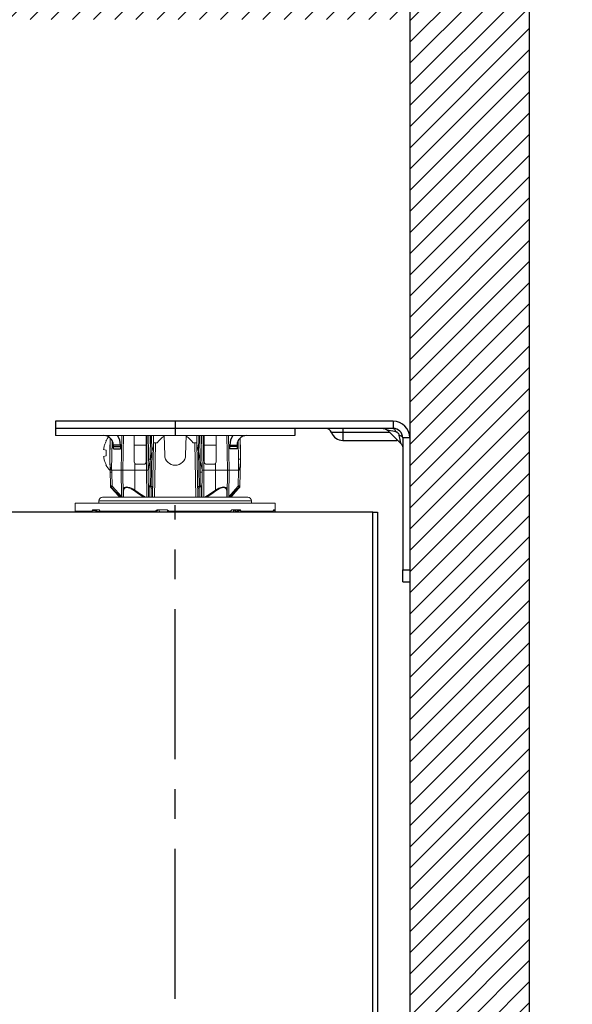
# Model space of a CAD drawing. Units: inches. Extents: x 32 to 352, y -105 to 194.
# Drawn here: x 70 to 75, y 43 to 51 of the extents above; entities that cross this region are included whole.
import ezdxf

# ---------------------------------------------------------------- set-up
doc = ezdxf.new("R2010")
doc.units = ezdxf.units.IN
doc.header["$MEASUREMENT"] = 0
doc.linetypes.add('CENTER', pattern=[2, 1.25, -0.25, 0.25, -0.25])
for name, color, linetype, lineweight in [('FABRIC-ROLL', 7, 'Continuous', 30), ('IDLER', 7, 'Continuous', 15), ('SHADE-BRACKET', 7, 'Continuous', 30), ('STRUCTURE-SUB-STRUCTURE_THICK', 7, 'Continuous', 30), ('STRUCTURE-SUB-STRUCTURE_THIN', 7, 'Continuous', 9)]:
    doc.layers.add(name, color=color, linetype=linetype, lineweight=lineweight)

# ---------------------------------------------------------------- blocks, each defined once
blk = doc.blocks.new('IDLER')
at = {"layer": 'IDLER', "color": 7}
for p, q in [((72.6657, 47.8915), (70.6657, 47.8915)), ((71.0891, 47.8451), (71.0859, 47.8386)), ((71.0878, 47.8455), (71.0891, 47.8451)), ((71.1207, 47.7609), (71.1227, 47.8704)), ((71.2348, 47.8915), (71.2298, 47.6015)), ((71.3232, 47.8892), (71.3232, 47.6715)), ((71.4232, 47.6715), (71.4232, 47.8915)), ((71.4407, 47.6015), (71.4457, 47.8915)), ((71.4857, 47.8315), (71.4777, 47.3765)), ((71.4846, 47.8915), (71.4857, 47.8315)), ((71.4857, 47.8315), (71.516, 47.8315)), ((71.5739, 47.8915), (71.5782, 47.7292)), ((71.7574, 47.8915), (71.7531, 47.7292)), ((71.8153, 47.8315), (71.8457, 47.8315)), ((71.8457, 47.8315), (71.8467, 47.8915)), ((71.8536, 47.3765), (71.8457, 47.8315)), ((71.8856, 47.8915), (71.8907, 47.6015)), ((71.9082, 47.6715), (71.9082, 47.8915)), ((72.0082, 47.8892), (72.0082, 47.6715)), ((72.0965, 47.8915), (72.1015, 47.6015)), ((72.2086, 47.8704), (72.2106, 47.7609)), ((71.0687, 47.7828), (71.0676, 47.7755)), ((71.0676, 47.7755), (71.0891, 47.7701)), ((71.1207, 47.7551), (71.1207, 47.7609)), ((71.1207, 47.6766), (71.1207, 47.7545)), ((71.4562, 47.6812), (71.4706, 47.7545)), ((71.8756, 47.6785), (71.8607, 47.7545)), ((72.2107, 47.7551), (72.2106, 47.7609)), ((72.2107, 47.6812), (72.2107, 47.7545)), ((71.0891, 47.7229), (71.0676, 47.7175)), ((71.0676, 47.7175), (71.0687, 47.7102)), ((71.1209, 47.6651), (71.1208, 47.6687)), ((71.8774, 47.6691), (71.8756, 47.6785)), ((71.8798, 47.657), (71.8774, 47.6691)), ((72.207, 47.4718), (72.2106, 47.675)), ((72.2106, 47.675), (72.2107, 47.6812)), ((71.0859, 47.6544), (71.0891, 47.6479)), ((71.0891, 47.6479), (71.0878, 47.6475)), ((71.121, 47.6546), (71.1214, 47.6366)), ((71.122, 47.5997), (71.1243, 47.4718)), ((71.1344, 47.6015), (71.2148, 47.6015)), ((71.2236, 47.6015), (71.2148, 47.6015)), ((71.2298, 47.6015), (71.2318, 47.3765)), ((71.2298, 47.6015), (71.4257, 47.6015)), ((71.3432, 47.6515), (71.4032, 47.6515)), ((71.4257, 47.6015), (71.4345, 47.6015)), ((71.4407, 47.6015), (71.441, 47.6032)), ((71.4426, 47.3837), (71.4407, 47.6015)), ((71.8846, 47.6324), (71.8798, 47.657)), ((71.8898, 47.6061), (71.8846, 47.6324)), ((71.8907, 47.6015), (71.8888, 47.3837)), ((71.8905, 47.6024), (71.8898, 47.6061)), ((71.9057, 47.6015), (72.1015, 47.6015)), ((71.9882, 47.6515), (71.9282, 47.6515)), ((72.1015, 47.6015), (72.0996, 47.3765)), ((72.1165, 47.6015), (72.1943, 47.6015)), ((71.1243, 47.4718), (71.1245, 47.47)), ((71.1245, 47.47), (71.1252, 47.466)), ((71.1245, 47.47), (71.1246, 47.4691)), ((71.1252, 47.466), (71.1256, 47.4644)), ((71.1256, 47.4644), (71.1257, 47.4641)), ((71.1264, 47.4623), (71.1267, 47.4618)), ((71.1267, 47.4618), (71.1275, 47.4603)), ((71.1268, 47.4616), (71.1281, 47.4593)), ((71.1281, 47.4594), (71.1297, 47.4571)), ((71.1281, 47.4593), (71.1299, 47.4569)), ((72.1986, 47.4535), (72.1996, 47.4545)), ((72.1994, 47.4543), (72.2006, 47.4559)), ((72.1996, 47.4545), (72.2016, 47.4571)), ((72.2032, 47.4594), (72.2038, 47.4603)), ((72.2047, 47.4618), (72.2058, 47.4644)), ((72.2049, 47.4623), (72.2056, 47.4638)), ((72.2058, 47.4644), (72.2062, 47.466)), ((72.2062, 47.466), (72.2069, 47.47)), ((72.2069, 47.47), (72.207, 47.4718)), ((71.0292, 47.3466), (71.0292, 47.3269)), ((72.2721, 47.3765), (71.0592, 47.3765)), ((71.1911, 47.3893), (71.2029, 47.3765)), ((72.3021, 47.3466), (72.3022, 47.3269)), ((70.8307, 47.3269), (72.5007, 47.3269)), ((70.8307, 47.3269), (70.8307, 47.2619)), ((70.9803, 47.2719), (71.0275, 47.2719)), ((70.9994, 47.2558), (71.0002, 47.2553)), ((71.0002, 47.2553), (71.0027, 47.2538)), ((71.0319, 47.2675), (71.0325, 47.2655)), ((71.0467, 47.2519), (71.0467, 47.2539)), ((71.5183, 47.2719), (71.5952, 47.2719)), ((71.5214, 47.2699), (71.5183, 47.2675)), ((71.5249, 47.2714), (71.5214, 47.2699)), ((71.5338, 47.2519), (71.5328, 47.2719)), ((71.6007, 47.2519), (71.6015, 47.2704)), ((72.1427, 47.2719), (72.2042, 47.2719)), ((72.1516, 47.2519), (72.1524, 47.2719)), ((72.4876, 47.2719), (72.4977, 47.2719)), ((72.5007, 47.3269), (72.5007, 47.2619))]:
    blk.add_line(p, q, dxfattribs=at)
at = {"layer": 'IDLER', "color": 8}
for p, q in [((71.1207, 47.7551), (71.1228, 47.8703)), ((71.1236, 47.8695), (71.1207, 47.6785)), ((71.1382, 47.851), (71.1344, 47.6015)), ((71.2148, 47.6015), (71.2199, 47.8915)), ((71.4307, 47.8915), (71.4257, 47.6015)), ((71.456, 47.6935), (71.4594, 47.8915)), ((71.4683, 47.8915), (71.4707, 47.7551)), ((71.5007, 47.8315), (71.4927, 47.3765)), ((71.8386, 47.3765), (71.8307, 47.8315)), ((71.8606, 47.7551), (71.863, 47.8915)), ((71.8719, 47.8915), (71.8756, 47.6785)), ((71.9057, 47.6015), (71.9006, 47.8915)), ((72.1115, 47.8915), (72.1165, 47.6015)), ((72.1955, 47.6935), (72.1931, 47.851)), ((72.2105, 47.6894), (72.2077, 47.8695)), ((72.2086, 47.8703), (72.2107, 47.7551)), ((71.4232, 47.8115), (71.3232, 47.8115)), ((71.4706, 47.7545), (71.4656, 47.4676)), ((71.8657, 47.4676), (71.8607, 47.7545)), ((71.9082, 47.8115), (72.0082, 47.8115)), ((71.4581, 47.4716), (71.4562, 47.6812)), ((71.1373, 47.5865), (71.1393, 47.4685)), ((71.2167, 47.3837), (71.2148, 47.6015)), ((71.3298, 47.6569), (71.3298, 47.4365)), ((71.4276, 47.3765), (71.4257, 47.6015)), ((71.8742, 47.5864), (71.8732, 47.4716)), ((71.9057, 47.6015), (71.9037, 47.3765)), ((72.0015, 47.6569), (72.0015, 47.4365)), ((72.1146, 47.3837), (72.1165, 47.6015)), ((72.192, 47.4685), (72.1943, 47.6015)), ((71.1252, 47.466), (71.1253, 47.4653)), ((71.1256, 47.4671), (71.1272, 47.4653)), ((71.1261, 47.4721), (71.1273, 47.472)), ((71.1279, 47.4613), (71.1272, 47.4653)), ((71.1329, 47.4538), (71.132, 47.4549)), ((71.1327, 47.4535), (71.1329, 47.4538)), ((71.2352, 47.4013), (71.2352, 47.4301)), ((71.4491, 47.4324), (71.4489, 47.4621)), ((71.8822, 47.4155), (71.882, 47.3774)), ((71.8824, 47.4621), (71.8822, 47.4155)), ((72.0961, 47.4301), (72.0961, 47.3992)), ((72.1986, 47.4535), (72.1984, 47.4538)), ((72.2042, 47.4653), (72.2035, 47.4613)), ((72.2042, 47.4656), (72.2042, 47.4653)), ((72.2069, 47.47), (72.2067, 47.4693)), ((72.3021, 47.3466), (71.0292, 47.3466)), ((71.2106, 47.3765), (71.2098, 47.3774)), ((71.2351, 47.3765), (71.2352, 47.4013)), ((71.4493, 47.3774), (71.4493, 47.3765)), ((71.8821, 47.3765), (71.882, 47.3774)), ((71.9356, 47.3905), (71.913, 47.3765)), ((72.0961, 47.3992), (72.0962, 47.3765)), ((72.1216, 47.3774), (72.1207, 47.3765)), ((70.9712, 47.2619), (70.8307, 47.2619)), ((71.0121, 47.2675), (70.9743, 47.2675)), ((71.002, 47.2586), (71.0271, 47.2586)), ((71.0344, 47.2675), (71.0319, 47.2675)), ((71.5024, 47.2619), (71.0381, 47.2619)), ((71.5141, 47.2675), (71.5079, 47.2675)), ((71.5183, 47.2675), (71.5174, 47.2675)), ((72.1292, 47.2619), (71.6114, 47.2619)), ((72.168, 47.2675), (72.1636, 47.2675)), ((72.1776, 47.2586), (72.1939, 47.2586)), ((72.2123, 47.2675), (72.1833, 47.2675)), ((72.4845, 47.2619), (72.2165, 47.2619)), ((72.4985, 47.2675), (72.4856, 47.2675)), ((72.5007, 47.2619), (72.4989, 47.2619))]:
    blk.add_line(p, q, dxfattribs=at)
at = {"layer": 'IDLER', "color": 7}
for points in [[(71.0859, 47.8386), (71.083, 47.832), (71.0803, 47.8252), (71.0778, 47.8184), (71.0755, 47.8115), (71.0735, 47.8045), (71.0717, 47.7974), (71.0701, 47.7902), (71.0687, 47.7828)], [(71.3094, 47.8915), (71.315, 47.8914), (71.3194, 47.8912), (71.3222, 47.8904), (71.3232, 47.8892)], [(71.4707, 47.7551), (71.477, 47.78), (71.4833, 47.8023), (71.4856, 47.826)], [(71.8606, 47.7551), (71.8543, 47.78), (71.848, 47.8023), (71.8458, 47.826)], [(72.0082, 47.8892), (72.0091, 47.8904), (72.0119, 47.8912), (72.0163, 47.8914), (72.0219, 47.8915)], [(71.0891, 47.7701), (71.088, 47.7544), (71.088, 47.7386), (71.0891, 47.7229)], [(71.0687, 47.7102), (71.0701, 47.7028), (71.0717, 47.6956), (71.0735, 47.6885), (71.0755, 47.6815), (71.0778, 47.6746), (71.0803, 47.6678), (71.083, 47.661), (71.0859, 47.6544)], [(71.121, 47.6546), (71.1207, 47.671), (71.1207, 47.6729), (71.1207, 47.6747), (71.1207, 47.6766)], [(71.1344, 47.6015), (71.1333, 47.6018), (71.1323, 47.6024), (71.1313, 47.6034), (71.1304, 47.6046), (71.1296, 47.6061), (71.1288, 47.6077), (71.1281, 47.6096), (71.1275, 47.6116), (71.1268, 47.6138), (71.1262, 47.6163), (71.1255, 47.619), (71.1249, 47.6219), (71.1244, 47.6251), (71.1238, 47.6286), (71.1233, 47.6324), (71.1228, 47.6366), (71.1223, 47.6411), (71.1219, 47.6457), (71.1216, 47.65), (71.1214, 47.6537), (71.1212, 47.657), (71.121, 47.66), (71.1209, 47.6627), (71.1209, 47.6651)], [(71.4463, 47.6305), (71.4483, 47.6406), (71.4495, 47.6465), (71.4507, 47.6531), (71.4521, 47.6603), (71.4536, 47.668), (71.455, 47.6751), (71.4562, 47.6812)], [(72.1943, 47.6015), (72.196, 47.602), (72.1976, 47.6032), (72.1989, 47.605), (72.2001, 47.607), (72.2012, 47.6094), (72.2023, 47.6121), (72.2032, 47.6151), (72.2042, 47.6184), (72.2051, 47.6221), (72.206, 47.6261), (72.2068, 47.6305), (72.2076, 47.6353), (72.2083, 47.6406), (72.2089, 47.6465), (72.2095, 47.6531), (72.21, 47.6603), (72.2104, 47.668), (72.2106, 47.675)], [(71.1214, 47.6366), (71.122, 47.6037), (71.1222, 47.5918), (71.1223, 47.5864)], [(71.2298, 47.6015), (71.2291, 47.6015), (71.2269, 47.6015), (71.2236, 47.6015)], [(71.4345, 47.6015), (71.4378, 47.6015), (71.4399, 47.6015), (71.4407, 47.6015)], [(71.441, 47.6032), (71.4413, 47.605), (71.4417, 47.607), (71.4422, 47.6094), (71.4433, 47.6151)], [(71.4433, 47.6151), (71.4439, 47.6184), (71.4447, 47.6221), (71.4455, 47.6261), (71.4463, 47.6305)], [(71.8907, 47.6015), (71.8906, 47.6018), (71.8905, 47.6024)], [(71.9057, 47.6015), (71.8968, 47.6015), (71.8935, 47.6015), (71.8914, 47.6015), (71.8907, 47.6015)], [(72.1015, 47.6015), (72.1023, 47.6015), (72.1044, 47.6015), (72.1077, 47.6015), (72.1165, 47.6015)], [(71.1252, 47.466), (71.1258, 47.4638), (71.1268, 47.4616)], [(71.1297, 47.4571), (71.1318, 47.4545), (71.132, 47.4543)], [(71.1299, 47.4569), (71.132, 47.4542), (71.1327, 47.4535)], [(71.1327, 47.4535), (71.1619, 47.4212), (71.1912, 47.3892)], [(72.1284, 47.3765), (72.1403, 47.3894), (72.1695, 47.4214), (72.1986, 47.4535)], [(72.2016, 47.4571), (72.2033, 47.4595), (72.2047, 47.4618)], [(70.9712, 47.2619), (70.9698, 47.2586), (70.9694, 47.2559), (70.97, 47.2538), (70.9714, 47.2524), (70.9736, 47.2519)], [(70.9743, 47.2675), (70.9761, 47.2699), (70.9781, 47.2714), (70.9803, 47.2719)], [(71.002, 47.2586), (71.0052, 47.262), (71.0086, 47.265), (71.0121, 47.2675)], [(71.0219, 47.2713), (71.0166, 47.2698), (71.0121, 47.2675)], [(71.0255, 47.2547), (71.0256, 47.2553), (71.0261, 47.2569), (71.0271, 47.2586)], [(71.0275, 47.2719), (71.0301, 47.2714), (71.0324, 47.2699), (71.0344, 47.2675)], [(71.0325, 47.2608), (71.0319, 47.2582), (71.0309, 47.2552), (71.0293, 47.2519)], [(71.0319, 47.2675), (71.0307, 47.2698), (71.0294, 47.2713)], [(71.0325, 47.2655), (71.0327, 47.2633), (71.0325, 47.2608)], [(71.0527, 47.2519), (71.05, 47.2524), (71.0469, 47.2538), (71.0437, 47.2559), (71.0407, 47.2586), (71.0381, 47.2619)], [(71.5024, 47.2619), (71.4992, 47.2586), (71.4967, 47.2559), (71.4949, 47.2538), (71.4939, 47.2524), (71.4939, 47.2519)], [(71.5174, 47.2675), (71.5138, 47.2634), (71.509, 47.2582), (71.503, 47.2519)], [(71.5045, 47.2586), (71.5081, 47.262), (71.5113, 47.265), (71.5141, 47.2675)], [(71.5079, 47.2675), (71.5109, 47.2699), (71.5145, 47.2714), (71.5183, 47.2719)], [(71.5216, 47.2713), (71.5175, 47.2698), (71.5141, 47.2675)], [(71.5174, 47.2675), (71.5198, 47.2698), (71.5228, 47.2713)], [(71.5952, 47.2719), (71.5991, 47.2714), (71.6027, 47.2699), (71.6058, 47.2675)], [(72.1292, 47.2619), (72.1262, 47.2586), (72.123, 47.2559), (72.1199, 47.2538), (72.117, 47.2524), (72.1148, 47.2519)], [(72.1339, 47.2675), (72.1365, 47.2699), (72.1395, 47.2714), (72.1427, 47.2719)], [(72.1636, 47.2675), (72.1612, 47.2699), (72.1585, 47.2714)], [(72.1676, 47.2719), (72.1679, 47.2713), (72.168, 47.2698), (72.168, 47.2675)], [(72.1751, 47.2519), (72.1728, 47.2552), (72.1711, 47.2582), (72.1698, 47.2609), (72.1688, 47.2633), (72.1682, 47.2655), (72.168, 47.2675)], [(72.1685, 47.2718), (72.1736, 47.2713), (72.1789, 47.2698), (72.1833, 47.2675)], [(72.1776, 47.2586), (72.1795, 47.2569), (72.1807, 47.2553), (72.1813, 47.2538)], [(72.1833, 47.2675), (72.187, 47.2648), (72.1906, 47.2618), (72.1939, 47.2586)], [(72.2042, 47.2719), (72.2072, 47.2714), (72.2099, 47.2699), (72.2123, 47.2675)], [(72.2179, 47.2519), (72.2194, 47.2524), (72.2201, 47.2538), (72.2198, 47.2559), (72.2186, 47.2586), (72.2165, 47.2619)], [(72.4845, 47.2619), (72.4833, 47.2586), (72.4813, 47.2559), (72.4788, 47.2538), (72.4757, 47.2524), (72.4726, 47.2519)], [(72.4856, 47.2675), (72.4862, 47.2699), (72.4869, 47.2714), (72.4876, 47.2719)], [(72.4977, 47.2719), (72.498, 47.2714), (72.4983, 47.2699), (72.4985, 47.2675)]]:
    blk.add_lwpolyline(points, dxfattribs=at)
at = {"layer": 'IDLER', "color": 8}
for points in [[(71.456, 47.6935), (71.4507, 47.6935), (71.4462, 47.6935), (71.4433, 47.6935), (71.4423, 47.6935)], [(71.4562, 47.6812), (71.4561, 47.6853), (71.456, 47.6894), (71.456, 47.6935)], [(71.8756, 47.6785), (71.875, 47.6478), (71.8746, 47.6171), (71.8742, 47.5864)], [(72.1943, 47.6015), (72.1953, 47.6322), (72.1957, 47.6628), (72.1955, 47.6935)], [(72.2104, 47.6935), (72.209, 47.6935), (72.2056, 47.6935), (72.2009, 47.6935), (72.1955, 47.6935)], [(72.2107, 47.6812), (72.2106, 47.6853), (72.2105, 47.6894)], [(71.1223, 47.5864), (71.1227, 47.5863), (71.1247, 47.5863), (71.128, 47.5864), (71.1324, 47.5864), (71.1373, 47.5865)], [(71.1344, 47.6015), (71.136, 47.5965), (71.1369, 47.5915), (71.1373, 47.5865)], [(71.8742, 47.5864), (71.8792, 47.5863), (71.8837, 47.5863), (71.8874, 47.5864), (71.8897, 47.5864), (71.8905, 47.5865)], [(71.1243, 47.4718), (71.1243, 47.4718), (71.1244, 47.472), (71.1247, 47.4721), (71.1253, 47.4722), (71.1261, 47.4721)], [(71.1245, 47.47), (71.1246, 47.4693), (71.1256, 47.4671)], [(71.1253, 47.4653), (71.1263, 47.4631), (71.1279, 47.4613)], [(71.1272, 47.4653), (71.1272, 47.4656), (71.1272, 47.4658), (71.1273, 47.4659)], [(71.1273, 47.472), (71.1289, 47.4716), (71.1309, 47.4711), (71.1334, 47.4705), (71.1362, 47.4696), (71.1393, 47.4685)], [(71.1273, 47.4659), (71.1275, 47.466), (71.1278, 47.4659), (71.1282, 47.4657), (71.1287, 47.4654), (71.1294, 47.4649), (71.1302, 47.4642), (71.1312, 47.4633), (71.1322, 47.4621)], [(71.1293, 47.4584), (71.1289, 47.4591), (71.1285, 47.4596), (71.1283, 47.4601), (71.1281, 47.4605), (71.1279, 47.4609), (71.1279, 47.4613)], [(71.132, 47.4549), (71.1311, 47.4559), (71.1304, 47.4568), (71.1298, 47.4577), (71.1293, 47.4584)], [(71.1393, 47.4685), (71.1363, 47.4657), (71.1338, 47.4635), (71.1322, 47.4621)], [(71.1322, 47.4621), (71.1599, 47.4316), (71.1857, 47.4034), (71.2098, 47.3774)], [(71.2035, 47.3765), (71.1986, 47.3818), (71.1831, 47.3987), (71.169, 47.414), (71.1562, 47.4281), (71.1442, 47.4413), (71.1329, 47.4538)], [(71.1393, 47.4685), (71.167, 47.4379), (71.1927, 47.4097), (71.2167, 47.3837)], [(71.2312, 47.4365), (71.2322, 47.4454), (71.2358, 47.4533), (71.2417, 47.4589), (71.2497, 47.4622), (71.2596, 47.4633), (71.2716, 47.4622), (71.2859, 47.4586), (71.3016, 47.4524), (71.3167, 47.4446), (71.3298, 47.4365)], [(71.2312, 47.4365), (71.2317, 47.4341), (71.2331, 47.4319), (71.2352, 47.4301)], [(71.2352, 47.4301), (71.2362, 47.4391), (71.2395, 47.4469), (71.2449, 47.4525), (71.2522, 47.4558), (71.2613, 47.457), (71.2723, 47.4559), (71.2852, 47.4523), (71.2994, 47.4461), (71.3132, 47.4382), (71.325, 47.4301)], [(71.3298, 47.4365), (71.3263, 47.4319), (71.325, 47.4301)], [(71.325, 47.4301), (71.3582, 47.4064), (71.3905, 47.3848), (71.4042, 47.3765)], [(71.4182, 47.3765), (71.4049, 47.3846), (71.381, 47.4002), (71.356, 47.4174), (71.3298, 47.4365)], [(71.4418, 47.4685), (71.442, 47.4693), (71.4424, 47.4699), (71.4431, 47.4705), (71.444, 47.471), (71.445, 47.4714), (71.446, 47.4717), (71.4472, 47.4719), (71.4483, 47.472), (71.4496, 47.4721), (71.451, 47.4722), (71.4526, 47.4722), (71.4543, 47.4721), (71.4561, 47.4719), (71.4581, 47.4716)], [(71.4418, 47.4685), (71.4427, 47.4657), (71.4453, 47.4635), (71.4489, 47.4621)], [(71.4489, 47.4621), (71.449, 47.4629), (71.4491, 47.4636), (71.4494, 47.4642), (71.4497, 47.4647), (71.45, 47.4651), (71.4504, 47.4654), (71.4507, 47.4656), (71.4511, 47.4658), (71.4516, 47.4659), (71.452, 47.466), (71.4526, 47.4659), (71.4531, 47.4658), (71.4538, 47.4656), (71.4544, 47.4653)], [(71.4493, 47.3774), (71.4492, 47.3977), (71.4491, 47.4324)], [(71.4581, 47.4716), (71.4568, 47.4693), (71.4556, 47.4671), (71.4544, 47.4653)], [(71.4544, 47.4653), (71.457, 47.464), (71.4595, 47.4626), (71.462, 47.4613)], [(71.4581, 47.4716), (71.4606, 47.4702), (71.4631, 47.4689), (71.4656, 47.4676)], [(71.4656, 47.4676), (71.4643, 47.4653), (71.4631, 47.4631), (71.462, 47.4613)], [(71.462, 47.4613), (71.4634, 47.4604), (71.4646, 47.4591), (71.4656, 47.4575), (71.4663, 47.4556), (71.4665, 47.4538)], [(71.4665, 47.4538), (71.4658, 47.4207), (71.4651, 47.3906), (71.4648, 47.3765)], [(71.4656, 47.4676), (71.4697, 47.4666), (71.4734, 47.4653), (71.4764, 47.4637), (71.4784, 47.4619), (71.4792, 47.46)], [(71.4792, 47.46), (71.4781, 47.4571), (71.4752, 47.4548), (71.471, 47.4536), (71.4665, 47.4538)], [(71.8521, 47.46), (71.8524, 47.4611), (71.8531, 47.4621), (71.8541, 47.463), (71.8552, 47.4639), (71.8566, 47.4646), (71.858, 47.4653), (71.8594, 47.4658), (71.8608, 47.4663), (71.8623, 47.4668), (71.8639, 47.4672), (71.8657, 47.4676)], [(71.8521, 47.46), (71.8532, 47.4571), (71.8561, 47.4548), (71.8603, 47.4536), (71.8648, 47.4538)], [(71.8648, 47.4538), (71.8649, 47.4549), (71.8651, 47.4559), (71.8654, 47.4568), (71.8658, 47.4577), (71.8662, 47.4584), (71.8667, 47.4591), (71.8672, 47.4596), (71.8677, 47.4601), (71.8682, 47.4605), (71.8687, 47.4609), (71.8693, 47.4613)], [(71.8665, 47.3765), (71.8659, 47.4069), (71.8654, 47.4291), (71.8648, 47.4538)], [(71.8657, 47.4676), (71.8682, 47.4689), (71.8707, 47.4702), (71.8732, 47.4716)], [(71.8657, 47.4676), (71.867, 47.4653), (71.8682, 47.4631), (71.8693, 47.4613)], [(71.8693, 47.4613), (71.8718, 47.4626), (71.8744, 47.464), (71.8769, 47.4653)], [(71.8732, 47.4716), (71.8749, 47.4718), (71.8766, 47.472), (71.8782, 47.4721), (71.8799, 47.4722), (71.8817, 47.4721), (71.8835, 47.472), (71.8853, 47.4716), (71.887, 47.4711), (71.8883, 47.4705), (71.8892, 47.4696), (71.8895, 47.4685)], [(71.8732, 47.4716), (71.8745, 47.4693), (71.8758, 47.4671), (71.8769, 47.4653)], [(71.8769, 47.4653), (71.8775, 47.4656), (71.878, 47.4658), (71.8786, 47.4659), (71.8791, 47.466), (71.8797, 47.4659), (71.8804, 47.4657), (71.881, 47.4654), (71.8815, 47.4649), (71.882, 47.4642), (71.8823, 47.4633), (71.8824, 47.4621)], [(71.8895, 47.4685), (71.8886, 47.4657), (71.8861, 47.4635), (71.8824, 47.4621)], [(71.9272, 47.3765), (71.9392, 47.3838), (71.9724, 47.4058), (72.0063, 47.4301)], [(72.0015, 47.4365), (71.9682, 47.4124), (71.9356, 47.3905)], [(72.0015, 47.4365), (72.0157, 47.4452), (72.0311, 47.453), (72.0458, 47.4587), (72.059, 47.4621), (72.0708, 47.4633), (72.0812, 47.4623), (72.0897, 47.4588), (72.0959, 47.4527), (72.0993, 47.4448), (72.1001, 47.4365)], [(72.0015, 47.4365), (72.0033, 47.4341), (72.0063, 47.4301)], [(72.0063, 47.4301), (72.0191, 47.4389), (72.0331, 47.4467), (72.0464, 47.4524), (72.0585, 47.4558), (72.0692, 47.457), (72.0786, 47.4559), (72.0865, 47.4524), (72.0922, 47.4463), (72.0953, 47.4384), (72.0961, 47.4301)], [(72.1001, 47.4365), (72.0996, 47.4341), (72.0982, 47.4319), (72.0961, 47.4301)], [(72.1146, 47.3837), (72.132, 47.4026), (72.1506, 47.4228), (72.1705, 47.4447), (72.192, 47.4685)], [(72.1216, 47.3774), (72.145, 47.4028), (72.1707, 47.4309), (72.1991, 47.4621)], [(72.1984, 47.4538), (72.1684, 47.4207), (72.1408, 47.3906), (72.1278, 47.3765)], [(72.192, 47.4685), (72.1942, 47.4693), (72.1963, 47.4699), (72.1981, 47.4705), (72.1998, 47.471), (72.2012, 47.4714), (72.2025, 47.4717), (72.2035, 47.4719), (72.2044, 47.472), (72.2052, 47.4721), (72.2059, 47.4722), (72.2064, 47.4722), (72.2068, 47.4721), (72.207, 47.4719), (72.207, 47.4718)], [(72.192, 47.4685), (72.195, 47.4657), (72.1976, 47.4635), (72.1991, 47.4621)], [(72.2014, 47.4575), (72.2, 47.4556), (72.1984, 47.4538)], [(72.1991, 47.4621), (72.1998, 47.4629), (72.2005, 47.4636), (72.2012, 47.4642), (72.2017, 47.4647), (72.2022, 47.4651), (72.2026, 47.4654), (72.203, 47.4656), (72.2033, 47.4658), (72.2036, 47.4659), (72.2038, 47.466), (72.204, 47.4659), (72.2041, 47.4658), (72.2042, 47.4656)], [(72.2035, 47.4613), (72.2031, 47.4604), (72.2024, 47.4591), (72.2014, 47.4575)], [(72.2062, 47.466), (72.206, 47.4653), (72.205, 47.4631), (72.2035, 47.4613)], [(72.2067, 47.4693), (72.2057, 47.4671), (72.2042, 47.4653)], [(71.2167, 47.3837), (71.2138, 47.381), (71.2113, 47.3788), (71.2098, 47.3774)], [(71.221, 47.3765), (71.2194, 47.379), (71.2167, 47.3837)], [(71.4426, 47.3837), (71.4426, 47.3822), (71.4425, 47.3807), (71.4424, 47.379), (71.4421, 47.3773), (71.442, 47.3765)], [(71.4426, 47.3837), (71.4434, 47.381), (71.4458, 47.3788), (71.4493, 47.3774)], [(71.8888, 47.3837), (71.8879, 47.381), (71.8855, 47.3788), (71.882, 47.3774)], [(71.8894, 47.3765), (71.889, 47.379), (71.8888, 47.3837)], [(72.1146, 47.3837), (72.1138, 47.3822), (72.1129, 47.3807), (72.1119, 47.3791), (72.1109, 47.3773), (72.1103, 47.3765)], [(72.1146, 47.3837), (72.1176, 47.381), (72.12, 47.3788), (72.1216, 47.3774)]]:
    blk.add_lwpolyline(points, dxfattribs=at)
at = {"layer": 'IDLER', "color": 7}
for centre, radius, start, end in [((71.2785, 47.7465), 0.2149, 141.67235, 152.57758), ((71.6657, 47.7315), 0.18, 120.5853, 146.25101), ((71.6657, 47.7315), 0.18, 33.74899, 59.4147), ((71.3432, 47.6715), 0.02, 180, 270), ((71.4032, 47.6715), 0.02, 270, 0), ((71.6657, 47.7315), 0.0875, 181.5, 358.5), ((71.9282, 47.6715), 0.02, 180, 270), ((71.9882, 47.6715), 0.02, 270, 0), ((71.2785, 47.7465), 0.2149, 207.42242, 223.17454), ((71.0592, 47.3465), 0.03, 90, 179.75), ((72.2721, 47.3465), 0.03, 0.25, 90)]:
    blk.add_arc(centre, radius, start, end, dxfattribs=at)
for centre, major_axis, ratio, start_param, end_param in [((71.1282, 48.2394), (0.0074, 0.492), 0.002608, -3.3196, -3.312861), ((71.4778, 48.2394), (0.0099, 0.492), 0.030367, -2.969676, -2.962936), ((71.8535, 48.2394), (-0.0099, 0.492), 0.030367, -3.320249, -3.31351), ((72.2031, 48.2394), (-0.0074, 0.492), 0.002608, -2.970325, -2.963585), ((71.6657, 47.3169), (0.7489, 0.7489), 0.493145, -4.195052, -4.188324), ((71.6697, 47.3235), (0.6777, 0.6777), 0.493134, 2.106771, 2.123811), ((71.6657, 47.3169), (-0.7489, 0.7489), 0.493145, 1.171836, 1.178563), ((71.6657, 47.3169), (0.8332, 0.8332), 0.065543, -4.587751, -4.581023), ((71.6722, 47.3235), (0.754, 0.754), 0.065541, 1.710406, 1.731134), ((71.6657, 47.3169), (-0.8332, 0.8332), 0.065543, 1.564535, 1.571262), ((71.6657, 47.3169), (0.7907, 0.7907), 0.339454, -1.309463, -1.302735), ((71.6604, 47.3235), (-0.7155, 0.7155), 0.339444, -1.992922, -1.972193), ((71.6657, 47.3169), (-0.7907, 0.7907), 0.339454, -1.963962, -1.957234), ((71.6657, 47.3169), (0.6278, 0.6278), 0.876976, -0.916764, -0.910036), ((71.6657, 47.3169), (-0.6278, 0.6278), 0.876976, -2.356661, -2.349933)]:
    blk.add_ellipse(centre, major_axis=major_axis, ratio=ratio, start_param=start_param, end_param=end_param, dxfattribs=at)
blk = doc.blocks.new('WALL')
at = {"layer": 'FABRIC-ROLL', "color": 8}
for p, q in [((71.6657, 48.0115), (71.6657, 47.8915)), ((73.0657, 47.9515), (73.0657, 47.8515)), ((71.2092, 47.8115), (71.1492, 47.8115)), ((71.1492, 47.8015), (71.2092, 47.8015)), ((72.1222, 47.8115), (72.1822, 47.8115)), ((72.1822, 47.8015), (72.1222, 47.8015))]:
    blk.add_line(p, q, dxfattribs=at)
at = {"layer": 'FABRIC-ROLL', "color": 7}
for p, q in [((72.6657, 47.9515), (72.6657, 47.8915)), ((71.1492, 47.7815), (71.1492, 47.8115)), ((71.1492, 47.7815), (71.2092, 47.7815)), ((72.1822, 47.7815), (72.1222, 47.7815)), ((72.1822, 47.8115), (72.1822, 47.7815)), ((73.3157, 47.2519), (70.0157, 47.2519)), ((73.3157, 47.2519), (73.3557, 47.2519)), ((73.3157, 11.2519), (73.3157, 47.2519)), ((73.3557, 47.2519), (73.3557, 11.2519)), ((73.5657, 46.7715), (73.6257, 46.7715)), ((73.5657, 46.6715), (73.5657, 46.7715)), ((73.5657, 46.6715), (73.6257, 46.6715))]:
    blk.add_line(p, q, dxfattribs=at)
at = {"layer": 'FABRIC-ROLL', "color": 7, "linetype": 'CENTER'}
blk.add_line((71.6657, 11.1919), (71.6657, 47.3119), dxfattribs=at)
at = {"layer": 'FABRIC-ROLL', "color": 7}
for centre, radius, start, end in [((72.9242, 47.9015), 0.05, 19.47122, 90), ((71.0692, 47.8115), 0.08, 0, 90), ((72.2622, 47.8115), 0.08, 90, 180)]:
    blk.add_arc(centre, radius, start, end, dxfattribs=at)
at = {"layer": 'SHADE-BRACKET', "color": 7}
for p, q in [((70.6657, 48.0115), (70.6657, 47.8915)), ((71.6657, 48.0115), (70.6657, 48.0115)), ((73.4857, 48.0115), (71.6657, 48.0115)), ((73.4857, 48.0115), (73.4857, 47.9515)), ((71.7657, 47.9515), (70.6657, 47.9515)), ((73.4857, 47.9515), (71.6657, 47.9515)), ((73.4574, 47.9182), (72.9714, 47.9182)), ((73.4387, 47.9368), (73.551, 47.8245)), ((73.0657, 47.8515), (73.5157, 47.8515)), ((73.5157, 47.8515), (73.5157, 47.8599)), ((73.5441, 47.8591), (73.5373, 47.8931)), ((73.551, 47.8245), (73.5495, 47.8323)), ((73.6257, 47.8715), (73.5657, 47.8715)), ((73.5657, 47.8715), (73.5657, 46.7715)), ((71.2092, 47.8115), (71.2092, 47.7815)), ((72.1222, 47.7815), (72.1222, 47.8115))]:
    blk.add_line(p, q, dxfattribs=at)
for points in [[(73.4034, 47.9515), (73.417, 47.9496), (73.4306, 47.9434), (73.4387, 47.9368)], [(73.4501, 47.9346), (73.4388, 47.9368), (73.4387, 47.9368)], [(73.5073, 47.9231), (73.4825, 47.9281), (73.4635, 47.9319), (73.4501, 47.9346)], [(73.4857, 47.9515), (73.4923, 47.9495), (73.4984, 47.9438), (73.5036, 47.9348), (73.5073, 47.9231)], [(73.5373, 47.8931), (73.5354, 47.8991), (73.5324, 47.9048), (73.5284, 47.9102), (73.5235, 47.915), (73.5184, 47.9186), (73.5131, 47.9213), (73.5073, 47.9231)], [(73.5657, 47.8715), (73.5637, 47.8781), (73.558, 47.8843), (73.5489, 47.8894), (73.5373, 47.8931)], [(73.5495, 47.8323), (73.5478, 47.8407), (73.5459, 47.8499), (73.5441, 47.8591)], [(73.551, 47.8245), (73.5575, 47.8165), (73.5637, 47.8029), (73.5657, 47.7893)]]:
    blk.add_lwpolyline(points, dxfattribs=at)
for centre, radius, start, end in [((73.4857, 47.8715), 0.14, 0, 90), ((73.0657, 47.9515), 0.1, 199.47122, 270), ((73.4857, 47.8715), 0.08, 0, 90), ((71.0692, 47.8115), 0.14, 0, 35.05089), ((72.2622, 47.8115), 0.14, 144.94911, 180), ((73.5157, 47.8015), 0.05, 78.41337, 90)]:
    blk.add_arc(centre, radius, start, end, dxfattribs=at)
at = {"layer": 'SHADE-BRACKET'}
blk.add_blockref('IDLER', (0, 0), dxfattribs=at)

msp = doc.modelspace()

# ---------------------------------------------------------------- hatches: boundary and pattern name
at = {"layer": 'STRUCTURE-SUB-STRUCTURE_THIN', "transparency": 33554559}
h = msp.add_hatch(dxfattribs=at)
h.set_pattern_fill('ANSI31', color=254)
h.paths.add_polyline_path([(140.4793, 101.4935), (140.3893, 101.4935), (140.3893, 63.9894), (140.4793, 63.9894)])
h.paths.add_polyline_path([(136.5693, 101.4935), (136.4793, 101.4935), (136.4793, 63.9894), (136.5693, 63.9894)])
h.paths.add_polyline_path([(76.2494, 109.6913), (33.3944, 109.6913), (33.3944, 108.1913), (76.2494, 108.1913)])
h.paths.add_polyline_path([(76.2494, 108.1913), (74.7494, 108.1913), (74.7494, 66.8223), (76.2494, 66.8223)])
h.paths.add_polyline_path([(73.6257, 52.3624), (32.2557, 52.3624), (32.2557, 51.3624), (73.6257, 51.3624)])
h.paths.add_polyline_path([(74.6257, 52.3624), (73.6257, 52.3624), (73.6257, 51.3624), (73.6257, 10.0074), (74.6257, 10.0074)])

# ---------------------------------------------------------------- linework, layer by layer
at = {"layer": 'STRUCTURE-SUB-STRUCTURE_THICK', "color": 7}
for p, q in [((73.6257, 52.3624), (73.6257, 10.0074)), ((74.6257, 10.0074), (74.6257, 52.3624))]:
    msp.add_line(p, q, dxfattribs=at)

# ---------------------------------------------------------------- block references
at = {"layer": 'SHADE-BRACKET'}
msp.add_blockref('WALL', (0, 0), dxfattribs=at)

doc.saveas('drawing.dxf')
